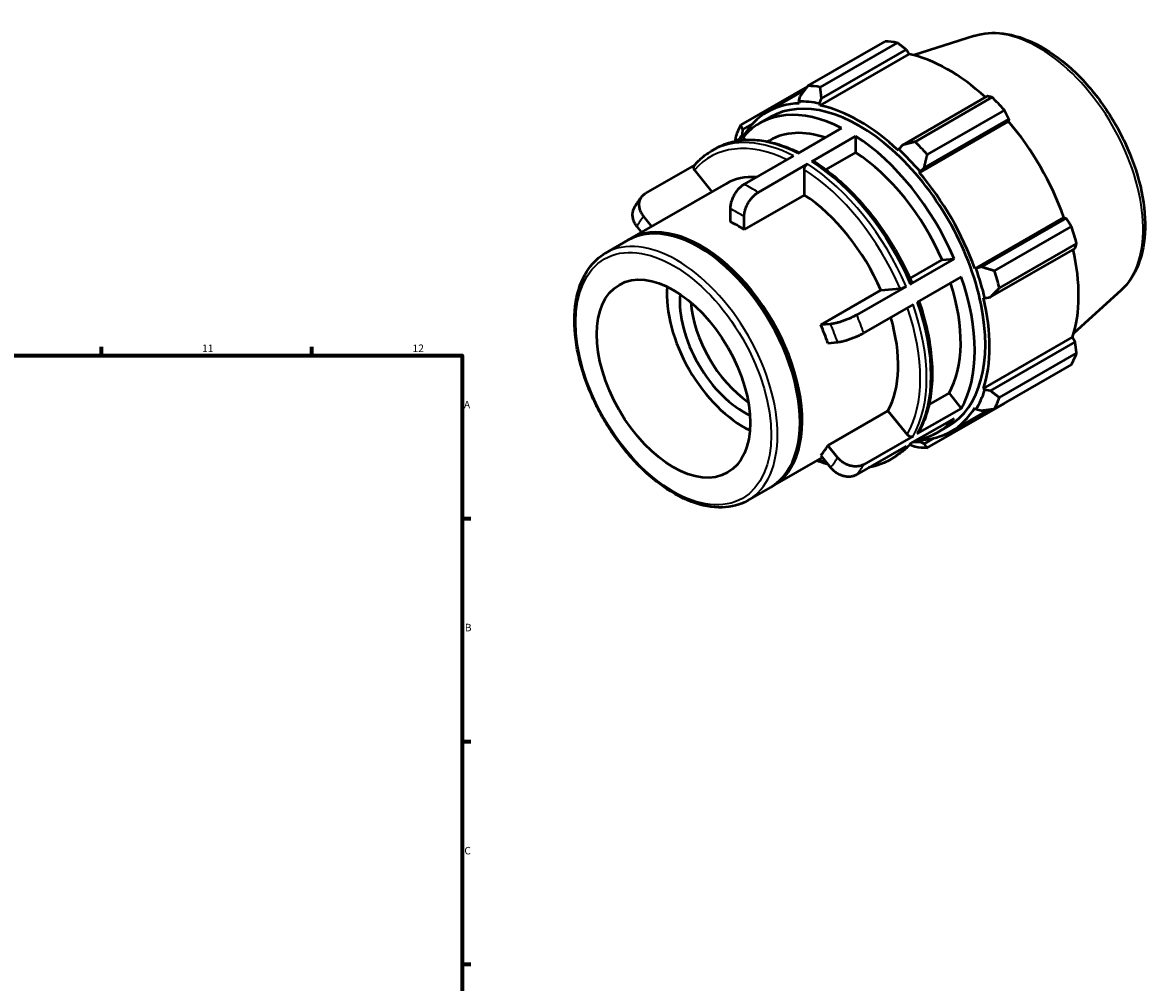
# Model space of a CAD drawing. Units: millimetres. Extents: x -40 to 1051, y -38 to 685.
# Drawn here: x 675 to 1051, y 365 to 685 of the extents above; entities that cross this region are included whole.
import ezdxf

# ---------------------------------------------------------------- set-up
doc = ezdxf.new("R2010")
doc.units = ezdxf.units.MM
for name, color, linetype, lineweight in [('Border (ISO)', 7, 'Continuous', 70), ('Visible (ISO)', 7, 'Continuous', 50), ('Visible Narrow (ISO)', 7, 'Continuous', 35)]:
    doc.layers.add(name, color=color, linetype=linetype, lineweight=lineweight)
doc.styles.add('Note Text (ISO)', font='tahoma.ttf')

# ---------------------------------------------------------------- blocks, each defined once
blk = doc.blocks.new('Borders Default Border')
at = {"layer": 'Border (ISO)'}
for p, q in [((700.83, 574), (700.83, 576.9)), ((770.92, 574), (770.92, 576.9)), ((821, 519.75), (823.9, 519.75)), ((821, 445.5), (823.9, 445.5)), ((821, 371.25), (823.9, 371.25))]:
    blk.add_line(p, q, dxfattribs=at)
at = {"layer": 'Border (ISO)', "flags": 128}
blk.add_lwpolyline([(20, 20), (20, 574), (821, 574), (821, 20), (20, 20)], dxfattribs=at)
at = {"layer": 'Border (ISO)', "color": 232, "true_color": 0xca0064, "char_height": 2.5, "attachment_point": 7, "style": 'Note Text (ISO)'}
for s, insert in [('11', (734.37, 574.4)), ('12', (804.46, 574.4)), ('A', (821.59, 555.62)), ('B', (821.89, 481.38)), ('C', (821.73, 407.08))]:
    blk.add_mtext(s, dxfattribs=dict(at, insert=insert))

msp = doc.modelspace()

# ---------------------------------------------------------------- linework, layer by layer
at = {"layer": 'Visible (ISO)'}
for p, q in [((936.1789, 663.817), (961.8605, 678.6061)), ((965.9347, 678.2111), (940.2531, 663.422)), ((991.6133, 680.468), (971.4082, 674.0396)), ((940.2041, 657.313), (969.8749, 674.3993)), ((940.7164, 659.6368), (968.9443, 675.8921)), ((968.9443, 675.8921), (969.8749, 674.3993)), ((936.0394, 663.6369), (913.8309, 650.8479)), ((922.6248, 655.1297), (934.9517, 662.2283)), ((933.5014, 660.3363), (932.999, 658.5934)), ((940.0637, 657.9085), (940.7164, 659.6368)), ((995.8889, 660.3757), (967.6611, 644.1204)), ((971.8579, 645.222), (997.5396, 660.011)), ((932.999, 658.5934), (933.2145, 657.9907)), ((940.2041, 657.313), (940.0637, 657.9085)), ((1001.6138, 655.7137), (975.9321, 640.9246)), ((920.0773, 651.3779), (923.6129, 653.4138)), ((973.2963, 634.9091), (1002.9671, 651.9954)), ((974.8761, 636.5102), (1003.104, 652.7655)), ((1003.104, 652.7655), (1002.9671, 651.9954)), ((914.3432, 647.767), (914.4486, 649.2796)), ((914.4486, 649.2796), (917.6196, 651.1056)), ((932.7728, 641.3185), (947.3864, 649.7338)), ((914.5678, 646.7256), (912.4029, 645.4789)), ((914.7571, 647.2795), (914.3432, 647.767)), ((914.5678, 646.7256), (915.2932, 645.8237)), ((922.701, 645.2726), (923.3709, 645.6584)), ((952.0533, 647.0464), (937.4397, 638.631)), ((952.0533, 647.0464), (952.0533, 641.6412)), ((967.6611, 644.1204), (966.447, 642.7153)), ((904.0496, 642.1481), (905.4638, 642.9625)), ((931.3586, 640.5041), (914.9302, 631.0436)), ((952.0533, 641.6412), (942.1585, 635.9431)), ((966.447, 642.7153), (966.3067, 642.2815)), ((898.3901, 637.4095), (882.1116, 628.0353)), ((936.0255, 637.8166), (919.5971, 628.3561)), ((898.3994, 635.7411), (904.2017, 628.5267)), ((934.9649, 635.9775), (934.9649, 627.4745)), ((973.2963, 634.9091), (973.5118, 635.2636)), ((973.5118, 635.2636), (974.8761, 636.5102)), ((876.9326, 612.8235), (908.9174, 631.2423)), ((934.9649, 627.4745), (914.9302, 615.9373)), ((910.2633, 622.9509), (910.2633, 618.6248)), ((884.167, 616.9895), (881.4934, 620.3137)), ((914.9302, 615.9373), (914.9302, 620.2634)), ((991.7536, 602.9401), (1021.4244, 620.0264)), ((1022.1567, 619.7653), (993.9289, 603.5099)), ((1021.4244, 620.0264), (1022.1567, 619.7653)), ((879.16, 616.9846), (880.7422, 615.0172)), ((998.2802, 602.2168), (1023.9618, 617.0059)), ((868.7302, 608.1), (876.2255, 612.4163)), ((1025.6494, 611.3235), (999.9677, 596.5345)), ((900.4217, 609.8066), (900.0695, 610.0109)), ((996.9175, 593.447), (1025.1453, 609.7023)), ((970.1175, 599.7041), (980.8232, 605.8691)), ((984.8719, 606.2402), (970.2583, 597.8248)), ((980.8232, 605.8691), (984.8719, 606.2402)), ((992.1676, 602.9509), (991.7536, 602.9401)), ((993.9289, 603.5099), (992.1676, 602.9509)), ((987.2053, 600.2235), (972.5918, 591.8082)), ((940.4597, 584.1943), (960.4944, 595.7315)), ((968.8441, 597.0104), (952.4157, 587.5499)), ((960.4944, 595.7315), (966.8634, 596.3153)), ((1040.4289, 595.6983), (1024.7273, 581.4495)), ((994.6488, 593.1916), (995.0939, 593.0976)), ((995.0939, 593.0976), (996.9175, 593.447)), ((971.1776, 590.9938), (954.7491, 581.5333)), ((943.7001, 584.4913), (940.4597, 584.1943)), ((994.6488, 563.0122), (1024.3196, 580.0984)), ((1024.3196, 580.0984), (1025.1453, 578.5493)), ((942.7931, 578.1776), (946.0335, 578.4747)), ((1025.1453, 578.5493), (996.9175, 562.294)), ((999.9677, 559.9934), (1025.6494, 574.7824)), ((1023.9618, 571.0437), (998.2802, 556.2546)), ((976.4749, 557.5955), (983.1566, 561.4432)), ((983.1566, 561.4432), (987.2053, 556.4092)), ((995.0939, 562.5936), (994.6488, 563.0122)), ((996.9175, 562.294), (995.0939, 562.5936)), ((975.9321, 543.2855), (1001.6138, 558.0746)), ((942.7931, 544.0945), (962.8278, 555.6317)), ((962.8278, 555.6317), (969.1969, 547.7125)), ((987.2053, 556.4092), (972.5918, 547.9938)), ((983.886, 548.7479), (996.5022, 556.0131)), ((991.7536, 556.5981), (992.1676, 556.1106)), ((992.1676, 556.1106), (993.9289, 555.673)), ((933.5412, 552.2935), (933.5412, 551.8863)), ((984.8719, 553.08), (970.2583, 544.6646)), ((979.3624, 548.4277), (982.8979, 550.4637)), ((971.1776, 547.1794), (954.7491, 537.7189)), ((978.1372, 546.4941), (974.8761, 544.6162)), ((946.0335, 540.0655), (942.7931, 544.0945)), ((968.8441, 543.8502), (952.4157, 534.3897)), ((973.5118, 545.2841), (973.2963, 545.8869)), ((974.8761, 544.6162), (973.5118, 545.2841)), ((924.3606, 530.4634), (941.0265, 540.0606)), ((940.4597, 540.7653), (943.7001, 536.7363)), ((963.3346, 539.198), (964.7488, 540.0124)), ((916.1582, 525.7399), (923.6535, 530.0562))]:
    msp.add_line(p, q, dxfattribs=at)
for centre, major_axis, start_param, end_param in [((981.7371, 618.3403), (-32.9361, 57.1945), 5.84515614, 5.93968373), ((982.9262, 619.0251), (30.6306, -53.1909), 2.06964335, 2.66356082), ((956.0555, 603.5513), (-32.9361, 57.1945), 5.84515614, 5.93968373), ((953.2554, 601.9388), (-29.6425, 51.4751), 3.14159265, 6.28318531), ((981.7371, 618.3403), (32.9361, -57.1945), 1.91816532, 2.01269291), ((949.7198, 599.9028), (-29.6425, 51.4751), 5.55530503, 6.49133423), ((953.2554, 601.9388), (-30.6306, 53.1909), 5.9796864, 6.59055163), ((953.2554, 601.9388), (-30.96, 53.7628), 5.80515347, 5.9796864), ((953.2554, 601.9388), (-30.6306, 53.1909), 5.19428823, 5.80515347), ((982.9262, 619.0251), (30.6306, -53.1909), 1.26729742, 1.87816265), ((956.0555, 603.5513), (-32.9361, 57.1945), 0.34736899, 0.44189659), ((949.7198, 599.9028), (-26.3489, 45.7556), 5.7095056, 6.28318531), ((953.2554, 601.9388), (-30.96, 53.7628), 0.30736633, 0.3574833), ((949.7198, 599.9028), (29.6425, -51.4751), 1.36651482, 2.30254403), ((956.0555, 603.5513), (-32.9361, 57.1945), 5.05975798, 5.15428557), ((949.7198, 599.9028), (26.3489, -45.7556), 1.37347141, 2.29558744), ((953.2554, 601.9388), (30.96, -53.7628), 1.87816265, 2.05269558), ((932.6314, 590.0622), (-23.714, 41.18), 5.91569758, 6.28318531), ((953.2554, 601.9388), (-30.6306, 53.1909), 4.40889007, 5.01975531), ((932.6314, 590.0622), (23.714, -41.18), 1.38043103, 2.28862782), ((900.6466, 571.6434), (-23.714, 41.18), 3.12674061, 6.29803736), ((912.5967, 578.525), (-23.714, 41.18), 5.43022047, 5.56922123), ((899.9395, 571.2362), (-23.714, 41.18), 3.14159265, 6.28318531), ((981.7371, 618.3403), (32.9361, -57.1945), 1.13276716, 1.22729475), ((900.2931, 571.4398), (23.4645, -40.7468), 0.78733175, 2.3542609), ((982.9262, 619.0251), (30.6306, -53.1909), 0.48189925, 1.07597742), ((953.2554, 601.9388), (30.96, -53.7628), 1.09276449, 1.26729742), ((949.7198, 599.9028), (29.6425, -51.4751), 0.31931727, 1.25534647), ((956.0555, 603.5513), (-32.9361, 57.1945), 4.27435981, 4.3688874), ((914.7181, 579.7466), (-18.0216, 31.2949), 0.7009018, 2.44069086), ((949.7198, 599.9028), (26.3489, -45.7556), 0.32627386, 1.2142662), ((914.7181, 579.7466), (-14.971, 25.9975), 0.68375379, 2.45783886), ((918.2536, 581.7826), (-14.971, 25.9975), 0.87627321, 2.26531944), ((953.2554, 601.9388), (-30.6306, 53.1909), 3.62349191, 4.23435714), ((912.5967, 578.525), (-23.714, 41.18), 4.38302292, 4.52202368), ((932.6314, 590.0622), (23.714, -41.18), 0.33323348, 1.17254708), ((981.7371, 618.3403), (32.9361, -57.1945), 0.34736899, 0.44189659), ((953.2554, 601.9388), (30.96, -53.7628), 0.30736633, 0.48189925), ((956.0555, 603.5513), (32.9361, -57.1945), 0.34736899, 0.44189659), ((953.2554, 601.9388), (30.6306, -53.1909), 5.9796864, 6.59055163), ((949.7198, 599.9028), (29.6425, -51.4751), 6.07503638, 6.49133423), ((912.5967, 578.525), (23.714, -41.18), 0.19423271, 0.33323348), ((953.2554, 601.9388), (30.96, -53.7628), 5.92570201, 5.9796864), ((956.0555, 603.5513), (32.9361, -57.1945), 5.84515614, 5.93968373)]:
    msp.add_ellipse(centre, major_axis=major_axis, ratio=0.57809312, start_param=start_param, end_param=end_param, dxfattribs=at)
msp.add_ellipse((891.3835, 566.3092), major_axis=(18.0216, -31.2949), ratio=0.57809312, dxfattribs=at)
for points, weights in [([(968.9443, 675.8921), (967.4768, 677.0318), (965.9347, 678.2111)], [1.00253039508, 1.00167332792, 1]), ([(936.1789, 663.817), (934.7945, 662.0306), (933.5014, 660.3363)], [1.011864925, 1.00860433022, 1.00453354491]), ([(940.7164, 659.6368), (940.4712, 661.4802), (940.2531, 663.422)], [1.00453354491, 1.00860433022, 1.011864925]), ([(997.5396, 660.011), (996.704, 660.2009), (995.8889, 660.3757)], [1, 1.00167332792, 1.00253039508]), ([(1003.104, 652.7655), (1002.3807, 654.2133), (1001.6138, 655.7137)], [1.00253039508, 1.00167332792, 1]), ([(914.4486, 649.2796), (914.1278, 650.0372), (913.8309, 650.8479)], [1.00453354491, 1.00860433022, 1.011864925]), ([(912.1433, 647.1092), (912.0025, 646.234), (911.8693, 645.3755)], [1.011864925, 1.01061145815, 1.00923825682]), ([(971.8579, 645.222), (969.6984, 644.6494), (967.6611, 644.1204)], [1.011864925, 1.00860433022, 1.00453354491]), ([(974.8761, 636.5102), (975.3751, 638.6618), (975.9321, 640.9246)], [1.00453354491, 1.00860433022, 1.011864925]), ([(1023.9618, 617.0059), (1023.0475, 618.4176), (1022.1567, 619.7653)], [1, 1.00167332792, 1.00253039508]), ([(1025.1453, 609.7023), (1025.3988, 610.5002), (1025.6494, 611.3235)], [1.00253039508, 1.00167332792, 1]), ([(998.2802, 602.2168), (996.0418, 602.866), (993.9289, 603.5099)], [1.011864925, 1.00860433022, 1.00453354491]), ([(996.9175, 593.447), (998.3932, 594.9487), (999.9677, 596.5345)], [1.00453354491, 1.00860433022, 1.011864925]), ([(1025.6494, 574.7824), (1025.3988, 576.7081), (1025.1453, 578.5493)], [1, 1.00167332792, 1.00253039508]), ([(999.9677, 559.9934), (998.3932, 561.1566), (996.9175, 562.294)], [1.011864925, 1.00860433022, 1.00453354491]), ([(1001.6138, 558.0746), (1001.6525, 558.1468), (1001.6911, 558.2189)], [1, 1.0000843125, 1.00016655271]), ([(993.9289, 555.673), (996.0418, 555.9474), (998.2802, 556.2546)], [1.00453354491, 1.00860433022, 1.011864925]), ([(970.0739, 544.3671), (970.9551, 544.0249), (971.8579, 543.6806)], [1.00899131371, 1.01049919091, 1.011864925]), ([(975.9321, 543.2855), (975.3751, 543.9539), (974.8761, 544.6162)], [1.011864925, 1.00860433022, 1.00453354491])]:
    msp.add_rational_spline(points, weights, degree=2, dxfattribs=at)
for points, knots in [([(991.6133, 680.468), (994.6006, 681.4184), (997.8473, 681.6579), (1004.8235, 680.8038), (1008.5762, 679.5749), (1016.1847, 675.711), (1020.0391, 672.9997), (1027.3381, 666.4307), (1030.781, 662.5722), (1036.9221, 654.1217), (1039.6229, 649.5354), (1044.0387, 640.0661), (1045.7535, 635.1853), (1048.0184, 625.5662), (1048.5634, 620.8302), (1048.3553, 611.9489), (1047.6009, 607.8001), (1044.8204, 600.8413), (1042.9002, 597.941), (1040.4289, 595.6983)], [5.62497094, 5.62497094, 5.62497094, 5.62497094, 5.90943222, 5.90943222, 6.22443014, 6.22443014, 6.55651055, 6.55651055, 6.88858532, 6.88858532, 7.21878425, 7.21878425, 7.54887994, 7.54887994, 7.88071306, 7.88071306, 8.21324304, 8.21324304, 8.51606341, 8.51606341, 8.51606341, 8.51606341]), ([(905.4638, 642.9625), (906.9796, 643.8354), (908.6055, 644.5167), (912.0283, 645.4796), (913.8248, 645.7613), (917.5402, 645.9267), (919.4591, 645.8105), (923.3771, 645.1923), (925.3763, 644.6903), (929.3147, 643.3523), (931.252, 642.5344), (933.1915, 641.5595)], [5.499720852, 5.499720852, 5.499720852, 5.499720852, 5.645220262, 5.645220262, 5.790719671, 5.790719671, 5.936219081, 5.936219081, 6.081718491, 6.081718491, 6.219919637, 6.219919637, 6.219919637, 6.219919637]), ([(898.2799, 637.2791), (898.6121, 637.6751), (898.9554, 638.0575), (899.6636, 638.7945), (900.0284, 639.1489), (900.7788, 639.829), (901.1644, 640.1547), (901.9556, 640.7761), (902.3612, 641.072), (903.1914, 641.6331), (903.616, 641.8984), (904.0496, 642.1481)], [5.291628167, 5.291628167, 5.291628167, 5.291628167, 5.333246704, 5.333246704, 5.374865241, 5.374865241, 5.416483778, 5.416483778, 5.458102315, 5.458102315, 5.499720852, 5.499720852, 5.499720852, 5.499720852]), ([(898.2808, 637.2784), (898.252, 637.2448), (898.2262, 637.2101), (898.1268, 637.0516), (898.0719, 636.8823), (898.0472, 636.5761), (898.0732, 636.385), (898.1828, 636.0663), (898.2858, 635.8824), (898.3994, 635.7411)], [0.039844426, 0.039844426, 0.039844426, 0.039844426, 0.055508251, 0.055508251, 0.111060374, 0.111060374, 0.166667059, 0.166667059, 0.222321369, 0.222321369, 0.222321369, 0.222321369]), ([(934.9649, 635.9775), (934.9649, 636.1292), (934.9955, 636.3254), (935.0958, 636.6633), (935.1831, 636.8648), (935.3683, 637.1857), (935.4989, 637.362), (935.7407, 637.6171), (935.8947, 637.7412), (936.0255, 637.8166)], [0.666980076, 0.666980076, 0.666980076, 0.666980076, 0.722634385, 0.722634385, 0.77824107, 0.77824107, 0.833793194, 0.833793194, 0.889301444, 0.889301444, 0.889301444, 0.889301444]), ([(937.4397, 638.631), (937.5706, 638.7063), (937.7246, 638.7595), (937.9664, 638.7829), (938.097, 638.7571), (938.1957, 638.6997), (938.2018, 638.6959), (938.208, 638.6919)], [0, 0, 0, 0, 0.055508251, 0.055508251, 0.111060374, 0.111060374, 0.114766633, 0.114766633, 0.114766633, 0.114766633]), ([(938.208, 638.692), (940.8208, 637.018), (943.4113, 635.0743), (948.465, 630.7154), (950.9281, 628.3003), (955.6464, 623.0812), (957.9014, 620.2773), (962.1285, 614.3759), (964.1004, 611.2785), (967.6947, 604.8953), (969.317, 601.6094), (970.7369, 598.2848)], [0.056023966, 0.056023966, 0.056023966, 0.056023966, 0.243024314, 0.243024314, 0.430024662, 0.430024662, 0.61702501, 0.61702501, 0.804025359, 0.804025359, 0.991025707, 0.991025707, 0.991025707, 0.991025707]), ([(914.9302, 631.0436), (914.6424, 630.8778), (914.328, 630.6639), (913.7124, 630.1677), (913.4112, 629.8854), (912.8792, 629.3241), (912.5995, 628.9933), (912.0773, 628.2888), (911.8349, 627.9151), (911.4275, 627.209), (911.2251, 626.8116), (910.876, 626.0058), (910.7293, 625.5974), (910.5086, 624.8539), (910.4144, 624.4502), (910.2917, 623.6656), (910.2633, 623.2846), (910.2633, 622.9509)], [0, 0, 0, 0, 0.12211446, 0.12211446, 0.244228921, 0.244228921, 0.366440087, 0.366440087, 0.488651253, 0.488651253, 0.610994709, 0.610994709, 0.733338165, 0.733338165, 0.855819606, 0.855819606, 0.978301047, 0.978301047, 0.978301047, 0.978301047]), ([(880.9678, 627.0827), (880.7647, 626.8408), (880.5658, 626.5951), (880.1761, 626.0961), (879.9854, 625.8429), (879.6124, 625.3294), (879.43, 625.0691), (879.0737, 624.5416), (878.8997, 624.2745), (878.5601, 623.7337), (878.3945, 623.46), (878.233, 623.1832)], [0.991365502, 0.991365502, 0.991365502, 0.991365502, 1.013756078, 1.013756078, 1.036146654, 1.036146654, 1.05853723, 1.05853723, 1.080927805, 1.080927805, 1.103318381, 1.103318381, 1.103318381, 1.103318381]), ([(881.4934, 620.3137), (881.2434, 620.6246), (880.9988, 620.9805), (880.5867, 621.7161), (880.4192, 622.0958), (880.178, 622.797), (880.0821, 623.1831), (879.9782, 623.9474), (879.9703, 624.3256), (880.0245, 624.9993), (880.0916, 625.3569), (880.3113, 626.0337), (880.4639, 626.3528), (880.8049, 626.8966), (881.0246, 627.1715), (881.5341, 627.6579), (881.8238, 627.8696), (882.1116, 628.0353)], [-0.978301047, -0.978301047, -0.978301047, -0.978301047, -0.855819606, -0.855819606, -0.733338165, -0.733338165, -0.610994709, -0.610994709, -0.488651253, -0.488651253, -0.366440087, -0.366440087, -0.244228921, -0.244228921, -0.12211446, -0.12211446, 0, 0, 0, 0]), ([(914.9302, 620.2634), (914.9302, 620.5972), (914.9586, 620.9781), (915.0813, 621.7627), (915.1755, 622.1664), (915.3962, 622.9099), (915.5429, 623.3183), (915.892, 624.1241), (916.0944, 624.5215), (916.5018, 625.2276), (916.7442, 625.6013), (917.2664, 626.3058), (917.5461, 626.6366), (918.0781, 627.1979), (918.3793, 627.4802), (918.9949, 627.9764), (919.3093, 628.1903), (919.5971, 628.3561)], [-0.978301047, -0.978301047, -0.978301047, -0.978301047, -0.855819606, -0.855819606, -0.733338165, -0.733338165, -0.610994709, -0.610994709, -0.488651253, -0.488651253, -0.366440087, -0.366440087, -0.244228921, -0.244228921, -0.12211446, -0.12211446, 0, 0, 0, 0]), ([(878.2331, 623.1832), (878.0901, 622.9373), (877.9631, 622.6589), (877.7582, 622.0278), (877.6911, 621.6701), (877.6368, 620.9964), (877.6448, 620.6182), (877.7487, 619.854), (877.8446, 619.4678), (878.0857, 618.7666), (878.2532, 618.3869), (878.6653, 617.6513), (878.9099, 617.2954), (879.16, 616.9846)], [0.260695638, 0.260695638, 0.260695638, 0.260695638, 0.366440087, 0.366440087, 0.488651253, 0.488651253, 0.610994709, 0.610994709, 0.733338165, 0.733338165, 0.855819606, 0.855819606, 0.978301047, 0.978301047, 0.978301047, 0.978301047]), ([(916.1582, 525.7399), (913.6164, 524.2762), (910.6932, 523.4879), (904.3351, 523.3026), (900.8851, 523.9529), (893.7604, 526.6508), (890.0796, 528.747), (882.9256, 534.161), (879.4542, 537.4829), (873.0768, 544.9982), (870.1704, 549.1882), (865.2032, 558.0185), (863.1423, 562.6568), (860.0699, 571.9317), (859.06, 576.5666), (858.2087, 585.3852), (858.3698, 589.5671), (859.891, 597.0386), (861.2469, 600.3357), (864.6917, 605.1301), (866.5703, 606.8562), (868.7302, 608.1)], [2.3581282, 2.3581282, 2.3581282, 2.3581282, 2.65949337, 2.65949337, 2.97266111, 2.97266111, 3.29680423, 3.29680423, 3.62202818, 3.62202818, 3.94636296, 3.94636296, 4.27034098, 4.27034098, 4.59475735, 4.59475735, 4.92004988, 4.92004988, 5.24363643, 5.24363643, 5.49972085, 5.49972085, 5.49972085, 5.49972085]), ([(966.8634, 596.3153), (966.977, 596.3257), (967.1414, 596.3556), (967.4515, 596.4326), (967.6521, 596.4933), (967.9978, 596.6146), (968.2041, 596.6968), (968.5327, 596.844), (968.7133, 596.9351), (968.8441, 597.0104)], [-0.222321369, -0.222321369, -0.222321369, -0.222321369, -0.166667059, -0.166667059, -0.111060374, -0.111060374, -0.055508251, -0.055508251, 0, 0, 0, 0]), ([(970.2583, 597.8248), (970.3891, 597.9002), (970.5166, 597.9864), (970.6716, 598.1177), (970.7265, 598.186), (970.7439, 598.2507), (970.7425, 598.2685), (970.7354, 598.2842)], [0, 0, 0, 0, 0.055508251, 0.055508251, 0.111060374, 0.111060374, 0.133771134, 0.133771134, 0.133771134, 0.133771134]), ([(973.1239, 592.1146), (974.2697, 588.8122), (975.2053, 585.506), (976.6348, 578.9436), (977.1216, 575.6891), (977.6088, 569.3898), (977.6091, 566.3451), (977.1159, 560.5652), (976.6225, 557.83), (975.1457, 552.7613), (974.1623, 550.4276), (972.9427, 548.3394)], [1.106130626, 1.106130626, 1.106130626, 1.106130626, 1.290420349, 1.290420349, 1.477487795, 1.477487795, 1.664555241, 1.664555241, 1.851622686, 1.851622686, 2.038690132, 2.038690132, 2.038690132, 2.038690132]), ([(952.4157, 587.5499), (952.1278, 587.3842), (951.7889, 587.2009), (951.0671, 586.8367), (950.6843, 586.6557), (949.9614, 586.3319), (949.5546, 586.1591), (948.73, 585.8307), (948.3122, 585.675), (947.5516, 585.4081), (947.1388, 585.2722), (946.3367, 585.0297), (945.9474, 584.9229), (945.265, 584.7536), (944.909, 584.6753), (944.2516, 584.5556), (943.9501, 584.5142), (943.7001, 584.4913)], [0, 0, 0, 0, 0.12211446, 0.12211446, 0.244228921, 0.244228921, 0.366440087, 0.366440087, 0.488651253, 0.488651253, 0.610994709, 0.610994709, 0.733338165, 0.733338165, 0.855819606, 0.855819606, 0.978301047, 0.978301047, 0.978301047, 0.978301047]), ([(946.0335, 578.4747), (946.2835, 578.4976), (946.585, 578.539), (947.2425, 578.6586), (947.5985, 578.7369), (948.2809, 578.9063), (948.6702, 579.013), (949.4723, 579.2556), (949.8851, 579.3914), (950.6456, 579.6584), (951.0634, 579.8141), (951.888, 580.1425), (952.2948, 580.3152), (953.0178, 580.6391), (953.4006, 580.82), (954.1223, 581.1842), (954.4613, 581.3675), (954.7491, 581.5333)], [-0.978301047, -0.978301047, -0.978301047, -0.978301047, -0.855819606, -0.855819606, -0.733338165, -0.733338165, -0.610994709, -0.610994709, -0.488651253, -0.488651253, -0.366440087, -0.366440087, -0.244228921, -0.244228921, -0.12211446, -0.12211446, 0, 0, 0, 0]), ([(969.1969, 547.7125), (969.3105, 547.5713), (969.4749, 547.4227), (969.785, 547.2195), (969.9856, 547.1289), (970.3313, 547.036), (970.5376, 547.0171), (970.8662, 547.0484), (971.0467, 547.104), (971.1776, 547.1794)], [-0.222321369, -0.222321369, -0.222321369, -0.222321369, -0.166667059, -0.166667059, -0.111060374, -0.111060374, -0.055508251, -0.055508251, 0, 0, 0, 0]), ([(972.5918, 547.9938), (972.7226, 548.0691), (972.85, 548.1908), (972.9326, 548.3225), (972.9376, 548.3309), (972.9426, 548.3395)], [0, 0, 0, 0, 0.0555082506, 0.0555082506, 0.0591819452, 0.0591819452, 0.0591819452, 0.0591819452]), ([(970.4082, 544.7509), (970.1104, 544.4013), (969.8039, 544.0623), (969.1348, 543.366), (968.77, 543.0115), (968.0196, 542.3314), (967.634, 542.0058), (966.8428, 541.3843), (966.4372, 541.0885), (965.607, 540.5274), (965.1824, 540.2621), (964.7488, 540.0124)], [2.154621511, 2.154621511, 2.154621511, 2.154621511, 2.191654051, 2.191654051, 2.233272588, 2.233272588, 2.274891125, 2.274891125, 2.316509662, 2.316509662, 2.358128199, 2.358128199, 2.358128199, 2.358128199]), ([(942.9537, 537.6643), (942.4381, 537.8161), (941.9209, 537.9802), (940.6588, 538.4089), (939.9126, 538.6864), (939.1645, 538.9883)], [2.9027673577, 2.9027673577, 2.9027673577, 2.9027673577, 2.9401258371, 2.9401258371, 2.9936785547, 2.9936785547, 2.9936785547, 2.9936785547]), ([(954.7491, 537.7189), (954.4613, 537.5531), (954.1223, 537.4027), (953.4006, 537.1802), (953.0178, 537.1081), (952.2948, 537.0392), (951.888, 537.0362), (951.0634, 537.1116), (950.6456, 537.19), (949.8851, 537.3945), (949.4723, 537.5395), (948.6702, 537.9017), (948.2809, 538.1189), (947.5985, 538.566), (947.2425, 538.8372), (946.585, 539.4315), (946.2835, 539.7546), (946.0335, 540.0655)], [0, 0, 0, 0, 0.12211446, 0.12211446, 0.244228921, 0.244228921, 0.366440087, 0.366440087, 0.488651253, 0.488651253, 0.610994709, 0.610994709, 0.733338165, 0.733338165, 0.855819606, 0.855819606, 0.978301047, 0.978301047, 0.978301047, 0.978301047]), ([(963.3346, 539.198), (961.8188, 538.3251), (960.1928, 537.6437), (957.7992, 536.9704), (957.1034, 536.8101), (956.3955, 536.6816)], [2.358128199, 2.358128199, 2.358128199, 2.358128199, 2.503627608, 2.503627608, 2.561634886, 2.561634886, 2.561634886, 2.561634886]), ([(943.7001, 536.7363), (943.9501, 536.4254), (944.2516, 536.1023), (944.909, 535.508), (945.265, 535.2368), (945.9474, 534.7897), (946.3367, 534.5725), (947.1388, 534.2103), (947.5516, 534.0654), (948.3122, 533.8608), (948.73, 533.7824), (949.5546, 533.707), (949.9614, 533.7101), (950.6843, 533.7789), (951.0671, 533.851), (951.7889, 534.0736), (952.1278, 534.224), (952.4157, 534.3897)], [-0.978301047, -0.978301047, -0.978301047, -0.978301047, -0.855819606, -0.855819606, -0.733338165, -0.733338165, -0.610994709, -0.610994709, -0.488651253, -0.488651253, -0.366440087, -0.366440087, -0.244228921, -0.244228921, -0.12211446, -0.12211446, 0, 0, 0, 0])]:
    msp.add_open_spline(points, degree=3, knots=knots, dxfattribs=at)
at = {"layer": 'Visible Narrow (ISO)'}
for centre, major_axis, start_param, end_param in [((1012.936, 636.3066), (-24.6005, 42.7194), 3.26684274, 6.15793522), ((932.6314, 590.0622), (-28.894, 50.1752), 5.58487234, 6.48989268), ((933.6921, 590.673), (-29.6425, 51.4751), 5.55530503, 6.28318531), ((935.1063, 591.4874), (-29.6425, 51.4751), 5.55530503, 6.28318531), ((933.6921, 590.673), (-29.6425, 51.4751), 4.50810747, 5.44413668), ((935.1063, 591.4874), (29.6425, -51.4751), 1.36651482, 2.30254403), ((932.6314, 590.0622), (28.894, -50.1752), 1.36795637, 2.30110248), ((917.2636, 581.2125), (-29.6425, 51.4751), 5.44413668, 5.55530503), ((912.5967, 578.525), (26.3489, -45.7556), 2.29558744, 2.42066896), ((912.5967, 578.525), (-26.3489, 45.7556), 0.20119233, 0.32627386), ((892.4442, 566.9199), (23.714, -41.18), 0, 3.14159265), ((935.1063, 591.4874), (29.6425, -51.4751), 0.31931727, 1.25534647), ((932.6314, 590.0622), (28.894, -50.1752), 0.32075882, 1.24688009), ((933.6921, 590.673), (29.6425, -51.4751), 0.31931727, 1.25534647), ((912.5967, 578.525), (26.3489, -45.7556), 1.24838989, 1.37347141), ((917.2636, 581.2125), (-29.6425, 51.4751), 4.39693913, 4.50810747), ((933.6921, 590.673), (29.6425, -51.4751), 0, 0.20814892), ((935.1063, 591.4874), (29.6425, -51.4751), 0, 0.20814892), ((932.6314, 590.0622), (-28.894, 50.1752), 2.53347586, 2.59599901), ((912.5967, 578.525), (26.3489, -45.7556), 0.20119233, 0.32627386), ((917.2636, 581.2125), (29.6425, -51.4751), 0.20814892, 0.31931727)]:
    msp.add_ellipse(centre, major_axis=major_axis, ratio=0.57809312, start_param=start_param, end_param=end_param, dxfattribs=at)
msp.add_ellipse((891.3835, 566.3092), major_axis=(22.9655, -39.8802), ratio=0.57809312, dxfattribs=at)

# ---------------------------------------------------------------- block references
msp.add_blockref('Borders Default Border', (0, 0))

doc.saveas('drawing.dxf')
